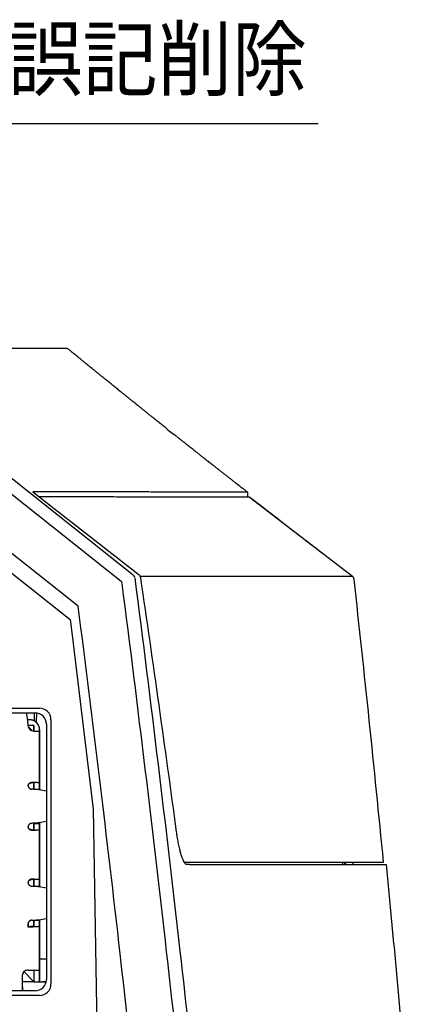
# Model space of a CAD drawing. Units: inches. Extents: x 10 to 273, y 5 to 200.
# Drawn here: x 267 to 273, y 72 to 87 of the extents above; entities that cross this region are included whole.
import ezdxf

# ---------------------------------------------------------------- set-up
doc = ezdxf.new("R2010")
doc.units = ezdxf.units.IN
doc.header["$MEASUREMENT"] = 0
doc.linetypes.add('PHANTOM', pattern=[63.5, 31.75, -6.35, 6.35, -6.35, 6.35, -6.35])
doc.layers.add('形状', color=251, linetype='Continuous')
doc.styles.add('MX_NOTE_STANDARD', font='txt.shx', dxfattribs={"bigfont": 'extfont.shx'})
doc.dimstyles.new('MXDIMSTYLE', dxfattribs={"dimscale": 0.5, "dimtxt": 2.5, "dimasz": 2.5, "dimexe": 1, "dimexo": 1, "dimgap": 1, "dimtad": 1, "dimdsep": 46, "dimtxsty": 'MX_NOTE_STANDARD', "dimblk1": 'OPEN30', "dimblk2": 'OPEN30', "dimsah": 1, "dimcen": 2.5, "dimadec": 0, "dimazin": 0, "dimtfac": 1, "dimtmove": 0, "dimatfit": 3, "dimldrblk": 'OPEN30', "dimfxl": 1, "dimtzin": 0, "dimarcsym": 0})

msp = doc.modelspace()

# ---------------------------------------------------------------- linework, layer by layer
at = {"layer": '形状', "color": 3, "linetype": 'Continuous'}
for p, q in [((263.907, 82.108), (268.398, 78.543)), ((264.015, 82.124), (267.211, 82.124)), ((267.211, 82.124), (267.225, 82.124)), ((267.225, 82.124), (267.304, 82.124)), ((267.304, 82.124), (267.332, 82.124)), ((268.207, 78.441), (263.807, 81.934)), ((267.53, 78.047), (263.529, 81.224)), ((263.571, 80.864), (267.405, 77.84)), ((268.95, 80.838), (269.039, 80.768)), ((266.945, 79.856), (266.815, 79.856)), ((266.815, 79.856), (268.492, 78.542)), ((270.205, 79.848), (270.204, 79.848)), ((270.205, 79.848), (270.208, 79.848)), ((270.205, 79.848), (270.205, 79.775)), ((270.211, 79.775), (270.211, 79.847)), ((270.235, 79.775), (271.866, 78.523)), ((270.241, 79.774), (270.242, 79.774)), ((268.407, 78.535), (268.398, 78.543)), ((271.866, 78.523), (271.866, 78.523)), ((267.405, 77.84), (267.431, 77.631)), ((267.431, 77.631), (267.766, 74.842)), ((265.389, 76.436), (266.919, 76.436)), ((265.317, 76.364), (266.847, 76.364)), ((266.732, 76.246), (266.712, 76.364)), ((266.757, 76.256), (266.731, 76.256)), ((266.835, 76.364), (266.832, 76.238)), ((266.869, 76.362), (266.863, 76.217)), ((267.099, 76.256), (267.099, 72.08)), ((266.829, 76.166), (266.738, 76.166)), ((266.828, 76.076), (266.919, 76.076)), ((266.829, 76.166), (266.829, 76.076)), ((266.829, 76.076), (266.829, 76.166)), ((266.919, 76.076), (266.919, 76.094)), ((266.919, 76.094), (266.919, 76.076)), ((266.919, 76.076), (266.919, 75.148)), ((266.919, 75.254), (266.919, 76.076)), ((267.027, 76.184), (267.027, 72.152)), ((266.829, 75.156), (266.829, 75.254)), ((266.829, 75.254), (266.829, 75.158)), ((266.829, 75.158), (266.829, 75.156)), ((266.829, 75.158), (266.919, 75.158)), ((267.027, 75.128), (266.91, 75.15)), ((266.919, 75.158), (266.919, 75.254)), ((266.919, 75.148), (266.919, 75.158)), ((267.766, 74.842), (267.903, 66.997)), ((266.829, 74.619), (266.829, 74.618)), ((266.829, 74.521), (266.829, 74.619)), ((266.829, 74.618), (266.919, 74.618)), ((266.829, 74.618), (266.829, 74.521)), ((267.027, 74.647), (266.91, 74.625)), ((266.919, 74.618), (266.919, 74.627)), ((266.919, 74.627), (266.919, 73.618)), ((266.919, 74.521), (266.919, 74.618)), ((266.919, 73.724), (266.919, 74.521)), ((269.219, 74.006), (269.205, 74.006)), ((269.219, 74.006), (272.356, 74.006)), ((269.29, 73.97), (269.242, 73.97)), ((269.29, 73.97), (272.396, 73.97)), ((271.707, 74.006), (271.711, 73.97)), ((271.747, 73.97), (271.744, 74.006)), ((271.761, 73.97), (271.757, 74.006)), ((271.868, 74.006), (271.871, 73.97)), ((271.871, 74.006), (271.874, 73.97)), ((272.356, 74.006), (272.359, 74.006)), ((272.396, 73.97), (272.399, 73.97)), ((266.829, 73.626), (266.829, 73.724)), ((266.829, 73.724), (266.829, 73.628)), ((266.829, 73.628), (266.829, 73.626)), ((266.829, 73.628), (266.919, 73.628)), ((266.91, 73.62), (267.027, 73.598)), ((266.919, 73.628), (266.919, 73.724)), ((266.919, 73.618), (266.919, 73.628)), ((266.739, 72.985), (266.739, 73.034)), ((266.739, 73.034), (266.739, 72.98)), ((266.739, 72.98), (266.739, 72.985)), ((266.829, 73.089), (266.829, 73.088)), ((266.829, 72.991), (266.829, 73.089)), ((266.829, 73.088), (266.919, 73.088)), ((266.829, 73.088), (266.829, 72.991)), ((266.91, 73.095), (267.027, 73.117)), ((266.919, 73.088), (266.919, 73.097)), ((266.919, 73.097), (266.919, 72.656)), ((266.919, 72.991), (266.919, 73.088)), ((266.919, 72.296), (266.919, 72.991)), ((266.919, 72.656), (266.919, 72.296)), ((272.53, 72.601), (272.64, 71.407)), ((266.919, 72.476), (267.027, 72.476)), ((266.649, 72.121), (266.649, 72.224)), ((266.649, 72.034), (266.649, 72.224)), ((266.67, 72.275), (266.829, 72.116)), ((266.739, 72.296), (266.721, 72.296)), ((266.739, 72.296), (266.919, 72.296)), ((266.829, 72.296), (266.829, 72.116)), ((266.829, 72.296), (266.829, 72.116)), ((266.919, 72.116), (266.919, 72.296)), ((266.919, 72.296), (266.919, 72.116)), ((266.649, 71.987), (266.649, 72.121)), ((266.829, 72.116), (266.649, 72.116)), ((266.649, 72.034), (266.649, 71.972)), ((266.829, 72.116), (267.024, 72.116)), ((266.973, 72.119), (267.024, 72.119)), ((266.973, 72.116), (266.973, 72.119)), ((266.919, 71.9), (261.519, 71.9)), ((266.847, 71.972), (261.591, 71.972)), ((266.649, 71.972), (266.649, 71.987))]:
    msp.add_line(p, q, dxfattribs=at)
at = {"layer": '形状', "color": 110, "linetype": 'PHANTOM'}
for p, q in [((271.866, 78.523), (271.866, 78.523)), ((266.793, 75.265), (266.793, 75.259)), ((266.793, 74.516), (266.793, 74.51)), ((266.793, 73.735), (266.793, 73.729)), ((272.527, 72.601), (272.53, 72.601))]:
    msp.add_line(p, q, dxfattribs=at)
at = {"layer": '形状', "color": 3, "linetype": 'Continuous'}
for centre, radius, start, end in [((267.332, 82.052), 0.072, 50.8267, 89.9932), ((459.86, 323.526), 308.818, 232.12085, 232.32729), ((358.011, 191.626), 142.172, 232.32891, 232.46379), ((268.179, 78.405), 0.0459, 7.1876, 52.1349), ((268.349, 78.485), 0.0767, 11.3979, 40.3959), ((268.448, 78.485), 0.0725, 8.4721, 52.0999), ((-86.834, 26.313), 359.165, 7.70734, 8.35396), ((271.822, 78.466), 0.072, 6.3053, 52.4802), ((-85.895, 38.941), 359.966, 5.59018, 6.30525), ((-98.693, 30.973), 369.236, 6.46672, 7.32467), ((266.919, 76.256), 0.18, 0, 90), ((266.757, 76.094), 0.162, 0, 90), ((266.757, 76.094), 0.162, 70.5289, 89.9999), ((266.757, 76.094), 0.162, 0, 70.5288), ((266.847, 76.184), 0.18, 0, 90), ((266.832, 76.169), 0.0941, 181.882, 225.2069), ((266.649, 75.986), 0.18, 31.688, 58.5762), ((266.829, 76.164), 0.0883, 224.5801, 269.7046), ((-99.308, 30.903), 369.855, 5.7233, 6.46666), ((266.721, 72.224), 0.072, 90, 180), ((266.721, 72.224), 0.072, 134.9998, 180.0002), ((266.721, 72.224), 0.072, 90.0001, 134.9999), ((266.847, 72.152), 0.18, 270, 0), ((266.919, 72.08), 0.18, 270, 0)]:
    msp.add_arc(centre, radius, start, end, dxfattribs=at)
for centre, major_axis, ratio, start_param, end_param in [((266.729, 76.075), (0, 0.18), 0.058722, 5.236952, 5.953618), ((266.739, 75.254), (0.0902, 0), 0.063032, 6.282924, 7.209151), ((266.739, 74.521), (-0.0902, 0), 0.063032, 2.210639, 3.141858), ((266.739, 73.724), (0.0902, 0), 0.063032, 6.282924, 7.209151)]:
    msp.add_ellipse(centre, major_axis=major_axis, ratio=ratio, start_param=start_param, end_param=end_param, dxfattribs=at)
for points, knots in [([(267.349, 82.107), (267.349, 82.107), (267.349, 82.107), (267.349, 82.107), (267.349, 82.107)], [0, 0, 0, 0, 0.0001431267, 0.0002157837, 0.0002157837, 0.0002157837, 0.0002157837]), ([(268.95, 80.838), (268.934, 80.851), (268.898, 80.879), (268.841, 80.925), (268.778, 80.976), (268.722, 81.02), (268.674, 81.059), (268.634, 81.091), (268.594, 81.123), (268.554, 81.156), (268.516, 81.186), (268.48, 81.214), (268.449, 81.239), (268.421, 81.262), (268.397, 81.281), (268.375, 81.299), (268.356, 81.315), (268.339, 81.328), (268.325, 81.339), (268.314, 81.348), (268.306, 81.355), (268.298, 81.361), (268.291, 81.367), (268.282, 81.374), (268.272, 81.382), (268.26, 81.392), (268.246, 81.403), (268.228, 81.417), (268.207, 81.434), (268.182, 81.454), (268.154, 81.477), (268.124, 81.501), (268.093, 81.526), (268.055, 81.557), (268.01, 81.593), (267.96, 81.634), (267.912, 81.672), (267.867, 81.709), (267.825, 81.743), (267.787, 81.774), (267.752, 81.802), (267.721, 81.828), (267.69, 81.853), (267.658, 81.879), (267.625, 81.905), (267.592, 81.933), (267.554, 81.964), (267.51, 81.999), (267.461, 82.039), (267.417, 82.076), (267.389, 82.098), (267.378, 82.107)], [0, 0, 0, 0, 0.06106, 0.138269, 0.219129, 0.303635, 0.353558, 0.404668, 0.456964, 0.509365, 0.558239, 0.603295, 0.644538, 0.678995, 0.710251, 0.738309, 0.763169, 0.784833, 0.803303, 0.815962, 0.826887, 0.836417, 0.844884, 0.855362, 0.868342, 0.883986, 0.902292, 0.92326, 0.951692, 0.983891, 1.019857, 1.059543, 1.100002, 1.139426, 1.207257, 1.271794, 1.333044, 1.391009, 1.445695, 1.497106, 1.538571, 1.578092, 1.618175, 1.6592, 1.701164, 1.744067, 1.787906, 1.849713, 1.91319, 1.977864, 2.020965, 2.020965, 2.020965, 2.020965]), ([(270.21, 79.848), (270.208, 79.85), (270.197, 79.858), (270.18, 79.872), (270.158, 79.888), (270.139, 79.903), (270.123, 79.916), (270.11, 79.926), (270.099, 79.934), (270.09, 79.941), (270.083, 79.947), (270.077, 79.952), (270.072, 79.956), (270.068, 79.959), (270.064, 79.962), (270.059, 79.966), (270.053, 79.971), (270.046, 79.976), (270.037, 79.983), (270.028, 79.99), (270.017, 79.999), (270.003, 80.01), (269.986, 80.023), (269.968, 80.037), (269.948, 80.052), (269.92, 80.074), (269.885, 80.102), (269.844, 80.134), (269.807, 80.163), (269.774, 80.188), (269.747, 80.21), (269.724, 80.227), (269.704, 80.244), (269.685, 80.259), (269.664, 80.275), (269.64, 80.294), (269.612, 80.316), (269.589, 80.334), (269.571, 80.348), (269.559, 80.357), (269.548, 80.366), (269.539, 80.373), (269.532, 80.379), (269.527, 80.382), (269.522, 80.386), (269.516, 80.391), (269.508, 80.397), (269.498, 80.406), (269.485, 80.416), (269.469, 80.428), (269.451, 80.442), (269.431, 80.458), (269.408, 80.476), (269.383, 80.496), (269.356, 80.517), (269.327, 80.54), (269.298, 80.563), (269.271, 80.584), (269.244, 80.605), (269.22, 80.624), (269.197, 80.643), (269.175, 80.66), (269.155, 80.676), (269.136, 80.691), (269.118, 80.705), (269.102, 80.717), (269.088, 80.729), (269.075, 80.739), (269.064, 80.748), (269.053, 80.756), (269.045, 80.763), (269.041, 80.766), (269.039, 80.768)], [0, 0, 0, 0, 0.010222, 0.040086, 0.067073, 0.091184, 0.112421, 0.127923, 0.14143, 0.152943, 0.162461, 0.169986, 0.175518, 0.180883, 0.1857, 0.191923, 0.199553, 0.208588, 0.219029, 0.230876, 0.244127, 0.262779, 0.28365, 0.306739, 0.332046, 0.358488, 0.414522, 0.466308, 0.513852, 0.557158, 0.588753, 0.617639, 0.643818, 0.667359, 0.690893, 0.723748, 0.758909, 0.796375, 0.811876, 0.82771, 0.841974, 0.853526, 0.862368, 0.868501, 0.872604, 0.880219, 0.890762, 0.904231, 0.920627, 0.940373, 0.963163, 0.988997, 1.017872, 1.049789, 1.084743, 1.122557, 1.159594, 1.194766, 1.228073, 1.259515, 1.289095, 1.316812, 1.342668, 1.366665, 1.388803, 1.409084, 1.427511, 1.444085, 1.458809, 1.471684, 1.482713, 1.489557, 1.489557, 1.489557, 1.489557]), ([(270.198, 79.849), (270.196, 79.849), (270.188, 79.849), (270.176, 79.849), (270.159, 79.849), (270.14, 79.849), (270.118, 79.85), (270.095, 79.85), (270.064, 79.85), (270.026, 79.851), (269.981, 79.851), (269.933, 79.851), (269.881, 79.851), (269.825, 79.851), (269.765, 79.852), (269.704, 79.852), (269.64, 79.852), (269.568, 79.852), (269.489, 79.852), (269.403, 79.852), (269.313, 79.853), (269.211, 79.853), (269.096, 79.853), (268.968, 79.853), (268.839, 79.853), (268.709, 79.853), (268.58, 79.854), (268.448, 79.854), (268.299, 79.854), (268.132, 79.854), (267.946, 79.854), (267.755, 79.855), (267.558, 79.855), (267.356, 79.855), (267.151, 79.855), (267.014, 79.855), (266.945, 79.856)], [0, 0, 0, 0, 0.007625, 0.021389, 0.038046, 0.057358, 0.079088, 0.103, 0.128855, 0.170807, 0.216106, 0.264427, 0.315446, 0.372472, 0.43203, 0.493874, 0.557757, 0.623432, 0.707871, 0.794819, 0.884068, 0.975494, 1.100672, 1.229172, 1.36074, 1.487884, 1.617431, 1.749273, 1.883302, 2.065256, 2.250653, 2.439199, 2.639065, 2.841557, 3.046254, 3.252732, 3.252732, 3.252732, 3.252732]), ([(270.204, 79.848), (270.204, 79.848), (270.203, 79.848), (270.201, 79.849), (270.199, 79.849), (270.198, 79.849)], [0, 0, 0, 0, 0.001263274, 0.00296533, 0.006179987, 0.006179987, 0.006179987, 0.006179987]), ([(270.211, 79.847), (270.211, 79.847), (270.21, 79.848), (270.209, 79.848), (270.208, 79.848)], [0, 0, 0, 0, 0.000176489, 0.002794672, 0.002794672, 0.002794672, 0.002794672]), ([(266.91, 79.781), (266.974, 79.781), (267.114, 79.781), (267.329, 79.781), (267.537, 79.78), (267.724, 79.78), (267.89, 79.78), (268.053, 79.78), (268.217, 79.779), (268.38, 79.779), (268.543, 79.779), (268.702, 79.779), (268.848, 79.779), (268.981, 79.779), (269.1, 79.778), (269.217, 79.778), (269.331, 79.778), (269.435, 79.778), (269.531, 79.778), (269.617, 79.778), (269.694, 79.777), (269.762, 79.777), (269.821, 79.777), (269.878, 79.777), (269.932, 79.777), (269.984, 79.777), (270.033, 79.776), (270.078, 79.776), (270.117, 79.776), (270.15, 79.776), (270.176, 79.775), (270.199, 79.775), (270.219, 79.775), (270.23, 79.775), (270.235, 79.775)], [0, 0, 0, 0, 0.1906, 0.419576, 0.646187, 0.814105, 0.979941, 1.143477, 1.304493, 1.470498, 1.633363, 1.792888, 1.948873, 2.071035, 2.190659, 2.307484, 2.421245, 2.531679, 2.621013, 2.707682, 2.791525, 2.852444, 2.91144, 2.96825, 3.02261, 3.074381, 3.123212, 3.168698, 3.210429, 3.240576, 3.267278, 3.290351, 3.309606, 3.324857, 3.324857, 3.324857, 3.324857]), ([(270.235, 79.775), (270.236, 79.775), (270.237, 79.775), (270.239, 79.774), (270.24, 79.774), (270.241, 79.774)], [0, 0, 0, 0, 0.001753224, 0.003445818, 0.006040679, 0.006040679, 0.006040679, 0.006040679]), ([(270.242, 79.774), (270.243, 79.774), (270.244, 79.774), (270.246, 79.774), (270.246, 79.774)], [0, 0, 0, 0, 0.003572346, 0.004041825, 0.004041825, 0.004041825, 0.004041825]), ([(268.929, 72.587), (268.821, 73.55), (268.593, 75.492), (268.351, 77.432), (268.225, 78.41)], [0, 0, 0, 0, 2.907069, 5.865622, 5.865622, 5.865622, 5.865622]), ([(268.425, 78.496), (268.551, 77.515), (268.797, 75.551), (269.027, 73.585), (269.139, 72.601)], [0, 0, 0, 0, 2.969798, 5.93806, 5.93806, 5.93806, 5.93806]), ([(268.51, 78.522), (268.574, 78.522), (268.703, 78.522), (268.898, 78.522), (269.094, 78.522), (269.287, 78.522), (269.477, 78.522), (269.665, 78.523), (269.848, 78.523), (270.013, 78.523), (270.161, 78.523), (270.291, 78.523), (270.418, 78.523), (270.54, 78.523), (270.656, 78.523), (270.766, 78.523), (270.873, 78.523), (270.978, 78.523), (271.08, 78.523), (271.178, 78.523), (271.274, 78.523), (271.355, 78.523), (271.424, 78.523), (271.481, 78.523), (271.535, 78.523), (271.587, 78.523), (271.636, 78.523), (271.677, 78.523), (271.711, 78.523), (271.738, 78.523), (271.763, 78.523), (271.786, 78.523), (271.807, 78.522), (271.825, 78.522), (271.84, 78.522), (271.852, 78.522), (271.858, 78.522), (271.861, 78.522)], [0, 0, 0, 0, 0.191066, 0.388533, 0.584349, 0.777992, 0.968936, 1.15571, 1.339165, 1.519031, 1.651437, 1.781586, 1.909366, 2.034665, 2.146973, 2.256927, 2.36435, 2.469069, 2.570917, 2.669606, 2.764839, 2.856321, 2.915107, 2.971803, 3.026161, 3.077933, 3.126866, 3.172729, 3.201491, 3.228634, 3.253944, 3.277254, 3.298175, 3.316361, 3.331464, 3.343136, 3.351033, 3.351033, 3.351033, 3.351033]), ([(271.861, 78.522), (271.862, 78.522), (271.863, 78.523), (271.864, 78.523), (271.865, 78.523), (271.866, 78.523), (271.866, 78.523)], [0, 0, 0, 0, 0.001766915, 0.003208333, 0.004366698, 0.004924034, 0.004924034, 0.004924034, 0.004924034]), ([(266.739, 75.211), (266.739, 75.215), (266.74, 75.223), (266.744, 75.235), (266.75, 75.245), (266.759, 75.254), (266.769, 75.26), (266.781, 75.264), (266.789, 75.265), (266.793, 75.265)], [0, 0, 0, 0, 0.01195856, 0.02389679, 0.03585347, 0.04778295, 0.06019802, 0.07249658, 0.08462159, 0.08462159, 0.08462159, 0.08462159]), ([(266.739, 75.209), (266.74, 75.212), (266.741, 75.219), (266.744, 75.23), (266.751, 75.24), (266.76, 75.249), (266.771, 75.255), (266.782, 75.259), (266.79, 75.259), (266.793, 75.259)], [0, 0, 0, 0, 0.00950275, 0.02179114, 0.03415652, 0.04637398, 0.05886404, 0.07071626, 0.08159939, 0.08159939, 0.08159939, 0.08159939]), ([(266.739, 75.211), (266.739, 75.207), (266.74, 75.2), (266.744, 75.188), (266.75, 75.178), (266.759, 75.169), (266.769, 75.163), (266.781, 75.158), (266.789, 75.157), (266.793, 75.157)], [0, 0, 0, 0, 0.01192348, 0.0238274, 0.03575079, 0.04764893, 0.06003355, 0.07230395, 0.0844094, 0.0844094, 0.0844094, 0.0844094]), ([(266.919, 75.254), (266.919, 75.255), (266.917, 75.257), (266.911, 75.258), (266.903, 75.259), (266.89, 75.261), (266.875, 75.262), (266.857, 75.263), (266.837, 75.264), (266.815, 75.265), (266.801, 75.265), (266.793, 75.265)], [0, 0, 0, 0, 0.0022476, 0.0076138, 0.0165392, 0.029023, 0.0447958, 0.0630093, 0.0832897, 0.1049239, 0.1271905, 0.1271905, 0.1271905, 0.1271905]), ([(266.91, 75.15), (266.907, 75.15), (266.9, 75.152), (266.888, 75.153), (266.874, 75.154), (266.856, 75.155), (266.837, 75.156), (266.815, 75.157), (266.801, 75.157), (266.793, 75.157)], [0, 0, 0, 0, 0.0089712, 0.0208539, 0.0355045, 0.0526174, 0.072699, 0.094364, 0.1169272, 0.1169272, 0.1169272, 0.1169272]), ([(266.793, 74.618), (266.79, 74.618), (266.782, 74.617), (266.771, 74.613), (266.76, 74.607), (266.752, 74.598), (266.745, 74.588), (266.74, 74.576), (266.739, 74.568), (266.739, 74.563)], [0, 0, 0, 0, 0.01157414, 0.02332775, 0.03524046, 0.04721234, 0.0597654, 0.07234435, 0.08497597, 0.08497597, 0.08497597, 0.08497597]), ([(266.793, 74.516), (266.79, 74.516), (266.782, 74.517), (266.772, 74.52), (266.761, 74.525), (266.752, 74.534), (266.745, 74.544), (266.741, 74.555), (266.74, 74.563), (266.739, 74.566)], [0, 0, 0, 0, 0.01032128, 0.02152473, 0.03330946, 0.04541498, 0.05826775, 0.07104839, 0.08103385, 0.08103385, 0.08103385, 0.08103385]), ([(266.793, 74.51), (266.789, 74.51), (266.781, 74.511), (266.77, 74.514), (266.76, 74.52), (266.751, 74.529), (266.745, 74.539), (266.74, 74.551), (266.739, 74.559), (266.739, 74.563)], [0, 0, 0, 0, 0.0114543, 0.02308316, 0.0348608, 0.04671828, 0.05914238, 0.07158536, 0.08405918, 0.08405918, 0.08405918, 0.08405918]), ([(266.91, 74.625), (266.907, 74.625), (266.9, 74.624), (266.888, 74.623), (266.874, 74.621), (266.856, 74.62), (266.837, 74.619), (266.816, 74.619), (266.801, 74.618), (266.793, 74.618)], [0, 0, 0, 0, 0.0089493, 0.020797, 0.0354006, 0.0524566, 0.0724721, 0.094069, 0.1165672, 0.1165672, 0.1165672, 0.1165672]), ([(266.793, 74.51), (266.801, 74.51), (266.816, 74.511), (266.837, 74.511), (266.858, 74.512), (266.876, 74.514), (266.891, 74.515), (266.903, 74.516), (266.912, 74.518), (266.917, 74.519), (266.919, 74.52), (266.919, 74.521)], [0, 0, 0, 0, 0.0227191, 0.044775, 0.0654017, 0.0838449, 0.0994463, 0.1115331, 0.1201683, 0.1253631, 0.1275536, 0.1275536, 0.1275536, 0.1275536]), ([(269.242, 73.97), (269.239, 73.97), (269.233, 73.971), (269.224, 73.978), (269.216, 73.988), (269.206, 74.002), (269.197, 74.019), (269.188, 74.04), (269.178, 74.065), (269.168, 74.092), (269.159, 74.123), (269.149, 74.157), (269.14, 74.193), (269.13, 74.232), (269.121, 74.273), (269.113, 74.315), (269.105, 74.359), (269.098, 74.402), (269.091, 74.443), (269.088, 74.469), (269.086, 74.482)], [0, 0, 0, 0, 0.0083557, 0.0188, 0.0320849, 0.0485012, 0.0682321, 0.0912963, 0.117512, 0.1466716, 0.1790414, 0.2142597, 0.2519672, 0.2918008, 0.3336033, 0.3772746, 0.4223492, 0.4683604, 0.5073557, 0.5466944, 0.5466944, 0.5466944, 0.5466944]), ([(269.198, 74.017), (269.199, 74.016), (269.202, 74.013), (269.207, 74.009), (269.213, 74.006), (269.217, 74.006), (269.219, 74.006)], [0, 0, 0, 0, 0.00467784, 0.01260591, 0.01898532, 0.02433269, 0.02433269, 0.02433269, 0.02433269]), ([(272.399, 73.97), (272.428, 73.668), (272.472, 73.212), (272.515, 72.756), (272.53, 72.601)], [0, 0, 0, 0, 0.908059, 1.374453, 1.374453, 1.374453, 1.374453]), ([(266.793, 73.735), (266.79, 73.735), (266.782, 73.735), (266.771, 73.731), (266.76, 73.725), (266.751, 73.716), (266.745, 73.706), (266.74, 73.694), (266.739, 73.686), (266.739, 73.681)], [0, 0, 0, 0, 0.01152658, 0.02323156, 0.03508815, 0.04702625, 0.05953517, 0.07206302, 0.08462167, 0.08462167, 0.08462167, 0.08462167]), ([(266.739, 73.679), (266.74, 73.682), (266.741, 73.689), (266.744, 73.7), (266.751, 73.71), (266.76, 73.719), (266.771, 73.725), (266.782, 73.729), (266.79, 73.729), (266.793, 73.729)], [0, 0, 0, 0, 0.00950275, 0.02179114, 0.03415652, 0.04637398, 0.05886404, 0.07071626, 0.08159939, 0.08159939, 0.08159939, 0.08159939]), ([(266.739, 73.681), (266.739, 73.677), (266.74, 73.67), (266.744, 73.658), (266.75, 73.648), (266.759, 73.639), (266.769, 73.633), (266.781, 73.628), (266.789, 73.627), (266.793, 73.627)], [0, 0, 0, 0, 0.01192348, 0.0238274, 0.03575079, 0.04764893, 0.06003355, 0.07230395, 0.0844094, 0.0844094, 0.0844094, 0.0844094]), ([(266.919, 73.724), (266.919, 73.725), (266.917, 73.727), (266.911, 73.728), (266.903, 73.729), (266.89, 73.731), (266.875, 73.732), (266.857, 73.733), (266.837, 73.734), (266.815, 73.735), (266.801, 73.735), (266.793, 73.735)], [0, 0, 0, 0, 0.0022476, 0.0076138, 0.0165392, 0.029023, 0.0447958, 0.0630093, 0.0832897, 0.1049239, 0.1271905, 0.1271905, 0.1271905, 0.1271905]), ([(266.793, 73.627), (266.8, 73.627), (266.814, 73.627), (266.835, 73.626), (266.854, 73.625), (266.871, 73.624), (266.887, 73.623), (266.899, 73.622), (266.907, 73.62), (266.91, 73.62)], [0, 0, 0, 0, 0.0215518, 0.042314, 0.0616887, 0.0791198, 0.0947937, 0.1074556, 0.1169271, 0.1169271, 0.1169271, 0.1169271]), ([(266.793, 73.088), (266.79, 73.088), (266.782, 73.087), (266.771, 73.083), (266.76, 73.077), (266.752, 73.069), (266.745, 73.058), (266.74, 73.046), (266.739, 73.038), (266.739, 73.034)], [0, 0, 0, 0, 0.01156423, 0.02330766, 0.03521022, 0.04717164, 0.05971405, 0.07228268, 0.08490366, 0.08490366, 0.08490366, 0.08490366]), ([(266.919, 72.991), (266.919, 72.991), (266.918, 72.989), (266.913, 72.988), (266.907, 72.987), (266.897, 72.986), (266.885, 72.984), (266.87, 72.983), (266.852, 72.982), (266.832, 72.981), (266.809, 72.98), (266.786, 72.98), (266.762, 72.98), (266.747, 72.98), (266.739, 72.98)], [0, 0, 0, 0, 0.001781, 0.0058115, 0.0125556, 0.0221641, 0.0346149, 0.0497225, 0.0671487, 0.088439, 0.1112404, 0.1347793, 0.1583185, 0.1812196, 0.1812196, 0.1812196, 0.1812196]), ([(266.829, 72.991), (266.829, 72.991), (266.828, 72.989), (266.823, 72.989), (266.817, 72.988), (266.807, 72.987), (266.796, 72.987), (266.783, 72.986), (266.768, 72.986), (266.754, 72.985), (266.744, 72.985), (266.739, 72.985)], [0, 0, 0, 0, 0.00151386, 0.00545882, 0.01218359, 0.02165766, 0.03354232, 0.04698184, 0.06145057, 0.07620322, 0.0905778, 0.0905778, 0.0905778, 0.0905778]), ([(266.793, 73.088), (266.801, 73.088), (266.815, 73.089), (266.835, 73.089), (266.854, 73.09), (266.872, 73.091), (266.887, 73.092), (266.899, 73.094), (266.907, 73.095), (266.91, 73.095)], [0, 0, 0, 0, 0.0214899, 0.042187, 0.0614981, 0.0788712, 0.0944945, 0.1071189, 0.116567, 0.116567, 0.116567, 0.116567]), ([(269.44, 67.787), (269.36, 68.587), (269.195, 70.188), (269.02, 71.788), (268.929, 72.587)], [0, 0, 0, 0, 2.413293, 4.827326, 4.827326, 4.827326, 4.827326]), ([(269.139, 72.601), (269.236, 71.741), (269.41, 70.145), (269.575, 68.549), (269.648, 67.813)], [0, 0, 0, 0, 2.596954, 4.816007, 4.816007, 4.816007, 4.816007])]:
    msp.add_open_spline(points, degree=3, knots=knots, dxfattribs=at)

# ---------------------------------------------------------------- texts
at = {"layer": '形状', "color": 82, "linetype": 'Continuous', "insert": (260.67, 86.694), "char_height": 0.96, "attachment_point": 4, "line_spacing_factor": 0.9, "style": 'MX_NOTE_STANDARD'}
msp.add_mtext('\\W0.902406;\\A1;G/L IN表示誤記削除', dxfattribs=at)

# ---------------------------------------------------------------- leaders
at = {"layer": '形状', "color": 82, "linetype": 'Continuous'}
msp.add_leader([(257.975, 82.354), (259.586, 85.674), (271.325, 85.674)], dimstyle='MXDIMSTYLE', override={"dimasz": 3, "dimldrblk": 'OPEN'}, dxfattribs=at)

doc.saveas('drawing.dxf')
